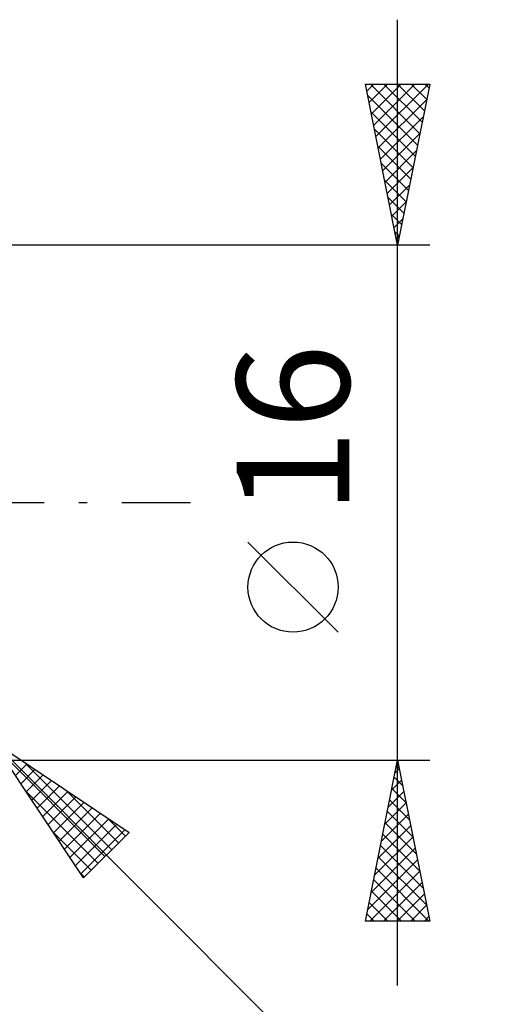
# Model space of a CAD drawing. Units: millimetres. Extents: x -42.7 to 56.9, y -37.4 to 52.8.
# Drawn here: x 19 to 34.2, y -15.6 to 15 of the extents above; entities that cross this region are included whole.
import ezdxf
from ezdxf.enums import TextEntityAlignment as Align

# ---------------------------------------------------------------- set-up
doc = ezdxf.new("R2010")
doc.units = ezdxf.units.MM
doc.header["$LTSCALE"] = 5.35
doc.linetypes.add('LONGDASH_DASH', pattern=[0.85, 0.4, -0.2, 0.05, -0.2])
doc.layers.add('2', color=7, linetype='CONTINUOUS')
doc.layers.add('SK4', color=2, linetype='LONGDASH_DASH')
doc.styles.get("Standard").update_dxf_attribs({"font": 'Monospac821 BT'})

msp = doc.modelspace()

# ---------------------------------------------------------------- linework, layer by layer
at = {"layer": '2', "color": 7, "linetype": 'CONTINUOUS', "lineweight": 25}
for p, q in [((30.7, -15), (30.7, 15)), ((30.7, 8), (29.7, 13)), ((29.7, 13), (31.7, 13)), ((29.743, 12.785), (29.958, 13)), ((29.814, 12.432), (30.382, 13)), ((29.851, 13), (31.392, 11.459)), ((29.884, 12.078), (30.806, 13)), ((29.955, 11.725), (31.23, 13)), ((30.026, 11.371), (31.655, 13)), ((30.275, 13), (31.462, 11.812)), ((30.699, 13), (31.533, 12.166)), ((31.7, 13), (30.7, 8)), ((31.123, 13), (31.604, 12.52)), ((31.548, 13), (31.675, 12.873)), ((29.768, 12.658), (31.321, 11.105)), ((30.096, 11.018), (31.605, 12.526)), ((29.874, 12.128), (31.25, 10.752)), ((30.167, 10.664), (31.499, 11.996)), ((29.981, 11.597), (31.18, 10.398)), ((30.238, 10.311), (31.393, 11.466)), ((30.087, 11.067), (31.109, 10.045)), ((30.309, 9.957), (31.287, 10.935)), ((30.193, 10.537), (31.038, 9.691)), ((30.379, 9.603), (31.181, 10.405)), ((30.299, 10.006), (30.968, 9.338)), ((30.45, 9.25), (31.075, 9.875)), ((30.405, 9.476), (30.897, 8.984)), ((30.521, 8.896), (30.969, 9.344)), ((30.511, 8.946), (30.826, 8.63)), ((30.591, 8.543), (30.863, 8.814)), ((30.617, 8.415), (30.755, 8.277)), ((30.662, 8.189), (30.757, 8.284)), ((31.7, 8), (16.7, 8)), ((28.85, -4.025), (26.05, -1.225)), ((18.114, -7.414), (34.2, -23.5)), ((18.114, -7.414), (22.357, -10.243)), ((20.943, -11.657), (18.114, -7.414)), ((18.301, -7.694), (21.603, -10.996)), ((16.7, -8), (31.7, -8)), ((18.822, -8.476), (19.176, -8.122)), ((19.107, -8.076), (21.815, -10.784)), ((29.7, -13), (30.7, -8)), ((30.664, -8.178), (30.754, -8.268)), ((30.7, -8), (31.7, -13)), ((18.992, -8.731), (19.431, -8.292)), ((19.161, -8.985), (19.685, -8.461)), ((30.594, -8.532), (30.86, -8.798)), ((30.621, -8.396), (30.753, -8.264)), ((19.331, -9.24), (19.94, -8.631)), ((19.501, -9.494), (20.194, -8.801)), ((30.515, -8.927), (30.824, -8.618)), ((19.15, -8.967), (21.391, -11.209)), ((19.671, -9.749), (20.449, -8.971)), ((19.84, -10.003), (20.703, -9.14)), ((20.38, -8.924), (22.027, -10.572)), ((30.409, -9.457), (30.894, -8.971)), ((30.523, -8.885), (30.966, -9.328)), ((20.01, -10.258), (20.958, -9.31)), ((20.18, -10.512), (21.212, -9.48)), ((30.303, -9.987), (30.965, -9.325)), ((30.452, -9.239), (31.072, -9.858)), ((20.349, -10.767), (21.467, -9.649)), ((21.652, -9.773), (22.239, -10.36)), ((30.196, -10.518), (31.036, -9.678)), ((30.381, -9.593), (31.178, -10.389)), ((20.519, -11.022), (21.722, -9.819)), ((20.689, -11.276), (21.976, -9.989)), ((30.09, -11.048), (31.106, -10.032)), ((30.311, -9.946), (31.284, -10.919)), ((19.998, -10.24), (21.179, -11.421)), ((20.859, -11.531), (22.231, -10.159)), ((22.357, -10.243), (20.943, -11.657)), ((29.984, -11.578), (31.177, -10.386)), ((30.24, -10.3), (31.39, -11.449)), ((30.169, -10.653), (31.496, -11.98)), ((29.878, -12.109), (31.248, -10.739)), ((30.099, -11.007), (31.602, -12.51)), ((29.772, -12.639), (31.319, -11.093)), ((20.847, -11.513), (20.967, -11.633)), ((29.836, -13), (31.389, -11.446)), ((30.028, -11.36), (31.668, -13)), ((29.957, -11.714), (31.243, -13)), ((30.26, -13), (31.46, -11.8)), ((29.887, -12.067), (30.819, -13)), ((30.684, -13), (31.531, -12.153)), ((29.816, -12.421), (30.395, -13)), ((31.108, -13), (31.601, -12.507)), ((29.745, -12.775), (29.971, -13)), ((31.7, -13), (29.7, -13)), ((31.533, -13), (31.672, -12.86))]:
    msp.add_line(p, q, dxfattribs=at)
msp.add_circle((27.45, -2.625), 1.4, dxfattribs=at)
at = {"layer": 'SK4', "color": 2, "linetype": 'LONGDASH_DASH', "lineweight": 25}
msp.add_line((-18.8, 0), (24.7, 0), dxfattribs=at)

# ---------------------------------------------------------------- texts
at = {"layer": '2', "color": 7, "linetype": 'CONTINUOUS', "lineweight": 25}
msp.add_text('16', height=3.5, rotation=90, dxfattribs=at).set_placement((29.2, 2.275), align=Align.CENTER)

doc.saveas('drawing.dxf')
